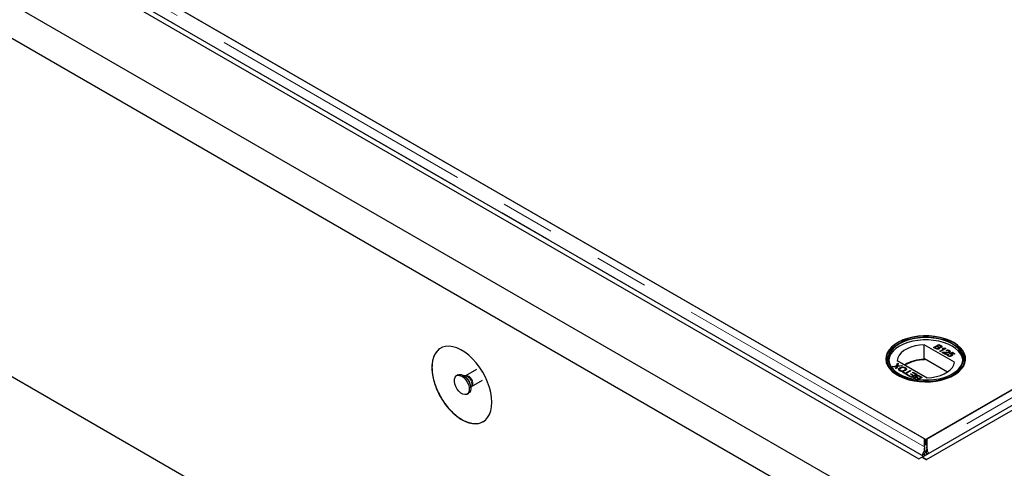
# Model space of a CAD drawing. Units: millimetres. Extents: x 697 to 6139, y 404 to 6246.
# Drawn here: x 4023 to 4486, y 4324 to 4536 of the extents above; entities that cross this region are included whole.
import ezdxf

# ---------------------------------------------------------------- set-up
doc = ezdxf.new("R2010")
doc.units = ezdxf.units.MM
doc.header["$LTSCALE"] = 20
doc.linetypes.add('PHANTOM', pattern=[12.7, 6.35, -1.27, 1.27, -1.27, 1.27, -1.27])

msp = doc.modelspace()

# ---------------------------------------------------------------- linework, layer by layer
at = {"color": 7, "linetype": 'Continuous', "lineweight": 25}
for p, q in [((3588.48, 4791.55), (4449.74, 4294.35)), ((3650, 4790.86), (4448.32, 4330)), ((4447.65, 4329.57), (5248.81, 4792.07)), ((4449.77, 4328.35), (5250.93, 4790.84)), ((3647.88, 4789.64), (4446.2, 4328.77)), ((5232.2, 4789.74), (4449.89, 4338.12)), ((4449.74, 4278.02), (3574.34, 4783.38)), ((4449.38, 4337.83), (5197.36, 4769.63)), ((3574.34, 4624.15), (4449.74, 4118.8)), ((4448.87, 4338.12), (4063.25, 4560.74)), ((4098.1, 4540.62), (4449.38, 4337.83)), ((4436.3, 4383.47), (4436.09, 4383.35)), ((4462.86, 4374.26), (4448.63, 4382.47)), ((4448.63, 4375.53), (4448.63, 4382.47)), ((4452.99, 4381.21), (4455.53, 4382.67)), ((4453.06, 4381.17), (4455.53, 4382.59)), ((4455.6, 4382.3), (4454.81, 4381.85)), ((4455.53, 4382.67), (4456.48, 4382.12)), ((4455.53, 4382.59), (4455.53, 4382.67)), ((4455.53, 4382.59), (4456.48, 4382.04)), ((4456.08, 4382.02), (4455.6, 4382.3)), ((4462.67, 4383.35), (4462.47, 4383.47)), ((4453.94, 4380.66), (4452.99, 4381.21)), ((4454.52, 4381.68), (4453.64, 4381.17)), ((4453.64, 4381.17), (4454.24, 4380.82)), ((4453.64, 4381.09), (4453.64, 4381.17)), ((4453.64, 4381.09), (4454.24, 4380.74)), ((4454.47, 4380.62), (4454.47, 4380.7)), ((4455.08, 4381.35), (4454.52, 4381.68)), ((4454.81, 4381.85), (4455.34, 4381.54)), ((4454.81, 4381.76), (4454.81, 4381.85)), ((4454.81, 4381.76), (4455.34, 4381.46)), ((4455.25, 4380.66), (4455.25, 4380.75)), ((4455.45, 4380.9), (4455.45, 4381)), ((4455.67, 4381.3), (4455.67, 4381.38)), ((4455.74, 4381.08), (4455.74, 4381.16)), ((4456.02, 4379.46), (4458, 4380.6)), ((4456.35, 4379.27), (4456.02, 4379.46)), ((4456.09, 4379.42), (4458, 4380.52)), ((4456.27, 4381.37), (4456.27, 4381.45)), ((4458.89, 4380.74), (4456.35, 4379.27)), ((4456.46, 4381.59), (4456.46, 4381.69)), ((4457.04, 4380.72), (4457.34, 4380.9)), ((4458.76, 4377.88), (4457.1, 4378.84)), ((4457.15, 4380.7), (4457.34, 4380.81)), ((4457.34, 4380.81), (4457.34, 4380.9)), ((4457.36, 4378.86), (4457.36, 4378.95)), ((4457.84, 4378.78), (4459.08, 4378.06)), ((4457.84, 4378.7), (4457.84, 4378.78)), ((4457.84, 4378.7), (4459.01, 4378.02)), ((4458, 4380.52), (4458, 4380.6)), ((4458.67, 4378.94), (4458.67, 4379.03)), ((4458.68, 4380.86), (4458.89, 4380.74)), ((4458.68, 4380.78), (4458.68, 4380.86)), ((4458.68, 4380.78), (4458.82, 4380.7)), ((4459.08, 4378.06), (4458.76, 4377.88)), ((4459.25, 4379.66), (4458.95, 4379.87)), ((4459.8, 4378.06), (4460.16, 4377.89)), ((4459.8, 4377.98), (4459.8, 4378.06)), ((4459.8, 4377.98), (4460.16, 4377.81)), ((4459.97, 4377.62), (4459.97, 4377.52)), ((4460.24, 4379.06), (4460.24, 4379.14)), ((4460.36, 4378.35), (4461.92, 4378.95)), ((4460.65, 4378.14), (4460.36, 4378.35)), ((4460.4, 4379.28), (4460.4, 4379.38)), ((4460.43, 4378.29), (4461.92, 4378.87)), ((4460.49, 4379.73), (4460.49, 4379.81)), ((4461.86, 4378.61), (4461.07, 4378.3)), ((4461.07, 4378.22), (4461.07, 4378.3)), ((4461.55, 4377.65), (4461.55, 4377.75)), ((4461.7, 4378.06), (4461.7, 4378.14)), ((4462.8, 4378.06), (4461.86, 4378.61)), ((4461.92, 4378.95), (4463.13, 4378.25)), ((4461.92, 4378.87), (4461.92, 4378.95)), ((4461.92, 4378.87), (4463.06, 4378.21)), ((4463.13, 4378.25), (4462.8, 4378.06)), ((4435.6, 4372.5), (4436.03, 4373.83)), ((4435.6, 4372.42), (4436.03, 4373.75)), ((4435.9, 4375.13), (4450.13, 4366.91)), ((4436.03, 4373.83), (4436.46, 4373.58)), ((4436.03, 4373.75), (4436.03, 4373.83)), ((4436.03, 4373.75), (4436.44, 4373.51)), ((4436.46, 4373.58), (4436.18, 4372.7)), ((4448.87, 4375.39), (4448.63, 4375.53)), ((4448.87, 4375.8), (4448.87, 4375.39)), ((4459.61, 4369.6), (4448.87, 4375.8)), ((4460.17, 4377.28), (4460.17, 4377.36)), ((4461.27, 4377.33), (4461.27, 4377.41)), ((4229.1, 4368.27), (4228.39, 4367.87)), ((4237.8, 4370.88), (4232.62, 4367.89)), ((4433.61, 4372.29), (4435.6, 4372.5)), ((4434.05, 4372.03), (4433.61, 4372.29)), ((4433.73, 4372.22), (4435.6, 4372.42)), ((4435.14, 4372.15), (4434.05, 4372.03)), ((4435.24, 4371.35), (4435.44, 4371.98)), ((4435.67, 4371.1), (4435.24, 4371.35)), ((4435.26, 4371.34), (4435.44, 4371.9)), ((4435.55, 4372.11), (4435.55, 4372.19)), ((4435.6, 4372.42), (4435.6, 4372.5)), ((4436.03, 4372.25), (4435.67, 4371.1)), ((4438.34, 4372.49), (4436.03, 4372.25)), ((4436.13, 4372.48), (4436.13, 4372.56)), ((4436.43, 4372.59), (4437.9, 4372.75)), ((4436.43, 4372.51), (4437.9, 4372.66)), ((4437.25, 4371.58), (4437.25, 4371.66)), ((4437.44, 4370.3), (4437.44, 4370.38)), ((4437.9, 4372.75), (4438.34, 4372.49)), ((4437.9, 4372.66), (4437.9, 4372.75)), ((4437.9, 4372.66), (4438.22, 4372.48)), ((4438.62, 4369.4), (4438.91, 4369.57)), ((4440.6, 4368.25), (4438.62, 4369.4)), ((4438.69, 4369.36), (4438.91, 4369.49)), ((4438.91, 4369.57), (4439.72, 4369.1)), ((4438.91, 4369.49), (4438.91, 4369.57)), ((4438.91, 4369.49), (4439.72, 4369.02)), ((4439.34, 4370.41), (4439.34, 4370.49)), ((4439.72, 4369.1), (4441.97, 4370.4)), ((4439.72, 4369.02), (4441.97, 4370.31)), ((4439.72, 4369.02), (4439.72, 4369.1)), ((4439.76, 4371.63), (4439.76, 4371.71)), ((4439.76, 4371.63), (4440.17, 4371.26)), ((4442.33, 4370.19), (4440.08, 4368.89)), ((4440.08, 4368.89), (4440.9, 4368.42)), ((4440.08, 4368.81), (4440.08, 4368.89)), ((4440.08, 4368.81), (4440.83, 4368.38)), ((4440.9, 4368.42), (4440.6, 4368.25)), ((4440.96, 4368.04), (4441.26, 4368.21)), ((4441.26, 4368.21), (4442.69, 4367.39)), ((4441.26, 4368.13), (4441.26, 4368.21)), ((4441.97, 4370.4), (4442.33, 4370.19)), ((4441.97, 4370.31), (4441.97, 4370.4)), ((4441.97, 4370.31), (4442.26, 4370.15)), ((4442.14, 4368.61), (4442.43, 4368.78)), ((4443.47, 4367.84), (4442.14, 4368.61)), ((4442.21, 4368.57), (4442.43, 4368.7)), ((4442.43, 4368.78), (4443.77, 4368.01)), ((4442.43, 4368.7), (4442.43, 4368.78)), ((4442.43, 4368.7), (4443.77, 4367.92)), ((4445.3, 4368.48), (4442.76, 4367.01)), ((4443.15, 4369.38), (4443.44, 4369.55)), ((4444.65, 4368.51), (4443.15, 4369.38)), ((4443.22, 4369.34), (4443.44, 4369.47)), ((4443.44, 4369.55), (4445.3, 4368.48)), ((4443.44, 4369.47), (4443.44, 4369.55)), ((4443.44, 4369.47), (4445.23, 4368.44)), ((4443.77, 4368.01), (4444.65, 4368.51)), ((4443.77, 4367.92), (4444.65, 4368.43)), ((4444.65, 4368.43), (4444.65, 4368.51)), ((4232.54, 4367.85), (4231.78, 4367.92)), ((4232.62, 4367.89), (4232.52, 4367.85)), ((4235.52, 4362.86), (4240.67, 4365.83)), ((4442.76, 4367.01), (4440.96, 4368.04)), ((4441.03, 4368), (4441.26, 4368.13)), ((4441.26, 4368.13), (4442.69, 4367.3)), ((4442.69, 4367.39), (4443.47, 4367.84)), ((4442.69, 4367.3), (4443.47, 4367.76)), ((4442.69, 4367.3), (4442.69, 4367.39)), ((4443.47, 4367.76), (4443.47, 4367.84)), ((4443.77, 4367.92), (4443.77, 4368.01)), ((4443.97, 4366.99), (4443.97, 4367.07)), ((4444.27, 4366.13), (4444.15, 4366.2)), ((4444.18, 4366.66), (4444.18, 4366.56)), ((4444.55, 4366.31), (4445.04, 4366.03)), ((4444.55, 4366.23), (4444.89, 4366.03)), ((4444.9, 4367.08), (4444.9, 4367.17)), ((4445.03, 4367.71), (4445.03, 4367.79)), ((4445.04, 4366.03), (4445.82, 4366.48)), ((4445.04, 4366.01), (4445.04, 4366.03)), ((4445.12, 4366), (4445.82, 4366.4)), ((4445.19, 4367.35), (4445.19, 4367.25)), ((4445.82, 4366.48), (4445.3, 4366.78)), ((4445.55, 4366.97), (4446.11, 4366.65)), ((4445.55, 4366.89), (4446.11, 4366.57)), ((4447.65, 4367.12), (4445.59, 4365.94)), ((4445.82, 4366.4), (4445.82, 4366.48)), ((4446.11, 4366.65), (4446.99, 4367.16)), ((4446.11, 4366.57), (4446.99, 4367.08)), ((4446.11, 4366.57), (4446.11, 4366.65)), ((4446.99, 4367.16), (4446.39, 4367.51)), ((4446.69, 4367.67), (4447.65, 4367.12)), ((4446.69, 4367.59), (4447.57, 4367.08)), ((4446.99, 4367.08), (4446.99, 4367.16)), ((4233.39, 4359.2), (4234.1, 4359.61)), ((4235.13, 4362.11), (4235.45, 4362.81)), ((4448.87, 4334.37), (4448.87, 4338.12)), ((4449.38, 4335.38), (4449.38, 4337.83)), ((4449.89, 4338.12), (4449.89, 4334.37)), ((4448.86, 4331.3), (4447.86, 4330.32)), ((4448.6, 4332.33), (4449.39, 4331.97)), ((4448.86, 4331.3), (4448.86, 4330.27)), ((4448.87, 4335.67), (4449.38, 4335.38)), ((4448.87, 4334.37), (4448.87, 4333.76)), ((4449.1, 4332.61), (4449.39, 4331.97)), ((4449.38, 4335.38), (4449.89, 4335.67)), ((4449.38, 4331.97), (4449.66, 4332.61)), ((4450.17, 4332.33), (4449.38, 4331.97)), ((4449.89, 4333.76), (4449.89, 4334.37)), ((4449.9, 4331.3), (4450.18, 4331.03)), ((4449.9, 4330.87), (4449.9, 4331.3)), ((4446.2, 4328.77), (4448.32, 4330)), ((4446.2, 4328.77), (4446.2, 4328.64)), ((4447.61, 4329.45), (4449.74, 4328.23)), ((4449.77, 4328.35), (4447.65, 4329.57)), ((4447.65, 4329.57), (4447.65, 4329.43)), ((4447.86, 4330.32), (4447.86, 4330.27)), ((4448.32, 4330), (4448.32, 4329.96)), ((4449.74, 4328.23), (4449.75, 4328.23)), ((4449.77, 4328.35), (4449.77, 4328.21))]:
    msp.add_line(p, q, dxfattribs=at)
at = {"color": 8, "linetype": 'PHANTOM', "lineweight": 18}
for p, q in [((5238.7, 4789.74), (4449.89, 4334.37)), ((4448.87, 4334.37), (4056.75, 4560.74)), ((4447.86, 4330.32), (4054.42, 4557.45)), ((4456.48, 4382.04), (4456.48, 4382.12)), ((4454.24, 4380.74), (4454.24, 4380.82)), ((4455.34, 4381.46), (4455.34, 4381.54)), ((4435.44, 4371.9), (4435.44, 4371.98)), ((4436.43, 4372.51), (4436.43, 4372.59)), ((4444.55, 4366.23), (4444.55, 4366.31)), ((4445.55, 4366.89), (4445.55, 4366.97)), ((4446.69, 4367.59), (4446.69, 4367.67))]:
    msp.add_line(p, q, dxfattribs=at)
at = {"color": 7, "linetype": 'Continuous', "lineweight": 25, "flags": 128}
for points in [[(4462.67, 4383.5), (4460.69, 4384.5), (4458.49, 4385.32), (4456.12, 4385.96), (4453.61, 4386.4), (4451.02, 4386.64), (4448.4, 4386.67), (4445.8, 4386.48), (4443.27, 4386.09), (4440.85, 4385.5), (4438.61, 4384.72), (4436.57, 4383.77), (4434.78, 4382.66), (4433.28, 4381.42), (4432.09, 4380.07), (4431.23, 4378.64), (4430.73, 4377.16), (4430.6, 4375.65), (4430.82, 4374.14), (4431.41, 4372.66), (4432.35, 4371.25), (4433.62, 4369.93), (4435.2, 4368.72), (4437.06, 4367.65), (4439.15, 4366.74), (4441.44, 4366), (4443.89, 4365.46), (4446.44, 4365.12), (4449.05, 4364.99), (4451.67, 4365.07), (4454.24, 4365.36), (4456.72, 4365.85), (4459.06, 4366.54), (4461.21, 4367.41), (4463.12, 4368.44), (4464.77, 4369.61), (4466.12, 4370.91), (4467.15, 4372.3), (4467.83, 4373.77), (4468.14, 4375.27), (4468.1, 4376.78), (4467.69, 4378.27), (4466.92, 4379.72), (4465.81, 4381.09), (4464.39, 4382.36), (4462.67, 4383.5)], [(4462.46, 4368.36), (4464.16, 4369.49), (4465.56, 4370.74), (4466.65, 4372.09), (4467.41, 4373.51), (4467.81, 4374.99), (4467.86, 4376.48), (4467.54, 4377.95), (4466.87, 4379.39), (4465.87, 4380.77), (4464.54, 4382.04), (4462.91, 4383.2), (4461.02, 4384.22), (4458.91, 4385.07), (4456.61, 4385.75), (4454.17, 4386.23), (4451.64, 4386.52), (4449.06, 4386.59), (4446.49, 4386.46), (4443.97, 4386.13), (4441.56, 4385.6), (4439.31, 4384.87), (4437.25, 4383.98), (4435.42, 4382.92), (4433.87, 4381.73), (4432.62, 4380.43), (4431.69, 4379.04), (4431.11, 4377.59), (4430.88, 4376.1), (4431.02, 4374.62), (4431.51, 4373.15), (4432.35, 4371.74), (4433.52, 4370.42), (4435, 4369.2), (4436.77, 4368.11), (4438.77, 4367.17), (4440.98, 4366.4), (4443.36, 4365.82), (4445.85, 4365.43), (4448.41, 4365.25), (4450.99, 4365.28), (4453.54, 4365.51), (4456.01, 4365.95), (4458.35, 4366.58), (4460.52, 4367.39), (4462.46, 4368.36)], [(4461.9, 4368.69), (4459.99, 4367.74), (4457.86, 4366.95), (4455.57, 4366.34), (4453.14, 4365.93), (4450.64, 4365.72), (4448.12, 4365.72), (4445.62, 4365.93), (4443.2, 4366.34), (4440.9, 4366.95), (4438.77, 4367.74), (4436.87, 4368.69), (4435.21, 4369.79), (4433.85, 4371.02), (4432.8, 4372.35), (4432.09, 4373.74), (4431.73, 4375.19), (4431.73, 4376.65), (4432.09, 4378.09), (4432.8, 4379.49), (4433.85, 4380.81), (4435.21, 4382.04), (4436.87, 4383.14), (4438.77, 4384.1), (4440.9, 4384.88), (4443.2, 4385.49), (4445.62, 4385.9), (4448.12, 4386.11), (4450.64, 4386.11), (4453.14, 4385.9), (4455.57, 4385.49), (4457.86, 4384.88), (4459.99, 4384.1), (4461.9, 4383.14), (4463.55, 4382.04), (4464.92, 4380.81), (4465.97, 4379.49), (4466.68, 4378.09), (4467.04, 4376.65), (4467.04, 4375.19), (4466.68, 4373.74), (4465.97, 4372.35), (4464.92, 4371.02), (4463.55, 4369.79), (4461.9, 4368.69)], [(4466.86, 4375.22), (4466.84, 4375.41), (4466.48, 4376.84), (4465.78, 4378.22), (4464.74, 4379.53), (4463.39, 4380.75), (4461.76, 4381.84), (4459.87, 4382.78), (4457.77, 4383.56), (4455.5, 4384.16), (4453.1, 4384.56), (4450.63, 4384.77), (4448.13, 4384.77), (4445.66, 4384.56), (4443.27, 4384.16), (4441, 4383.56), (4438.89, 4382.78), (4437.01, 4381.84), (4435.37, 4380.75), (4434.02, 4379.53), (4432.99, 4378.22), (4432.28, 4376.84), (4431.93, 4375.41), (4431.91, 4375.22)], [(4461.76, 4368.61), (4463.39, 4369.7), (4464.74, 4370.91), (4465.78, 4372.22), (4466.48, 4373.61), (4466.84, 4375.03), (4466.84, 4376.47), (4466.48, 4377.9), (4465.78, 4379.28), (4464.74, 4380.59), (4463.39, 4381.81), (4461.76, 4382.9), (4459.87, 4383.84), (4457.77, 4384.62), (4455.5, 4385.22), (4453.1, 4385.62), (4450.63, 4385.83), (4448.13, 4385.83), (4445.66, 4385.62), (4443.27, 4385.22), (4441, 4384.62), (4438.89, 4383.84), (4437.01, 4382.9), (4435.37, 4381.81), (4434.02, 4380.59), (4432.99, 4379.28), (4432.28, 4377.9), (4431.93, 4376.47), (4431.93, 4375.03), (4432.28, 4373.61), (4432.99, 4372.22), (4434.02, 4370.91), (4435.37, 4369.7), (4437.01, 4368.61)], [(4448.63, 4382.47), (4446.46, 4382.3), (4444.37, 4381.93), (4442.42, 4381.37), (4440.64, 4380.63), (4439.09, 4379.74), (4437.82, 4378.71), (4436.85, 4377.58), (4436.2, 4376.38), (4435.9, 4375.13)], [(4245.03, 4355.37), (4244.91, 4357.62), (4244.53, 4359.98), (4243.91, 4362.39), (4243.06, 4364.83), (4241.99, 4367.25), (4240.72, 4369.6), (4239.28, 4371.84), (4237.69, 4373.93), (4235.97, 4375.84), (4234.17, 4377.53), (4232.31, 4378.97), (4230.42, 4380.13), (4228.54, 4381), (4226.7, 4381.55), (4224.94, 4381.79), (4223.28, 4381.69), (4221.76, 4381.28), (4220.4, 4380.54), (4219.23, 4379.51), (4218.27, 4378.19), (4217.53, 4376.6), (4217.03, 4374.79), (4216.78, 4372.77), (4216.78, 4370.59), (4217.03, 4368.28), (4217.53, 4365.89), (4218.27, 4363.46), (4219.23, 4361.02), (4220.4, 4358.64), (4221.76, 4356.34), (4223.28, 4354.16), (4224.94, 4352.16), (4226.7, 4350.36), (4228.54, 4348.79), (4230.42, 4347.49), (4232.31, 4346.47), (4234.17, 4345.76), (4235.97, 4345.36), (4237.69, 4345.29), (4239.28, 4345.54), (4240.72, 4346.12), (4241.99, 4347.01), (4243.06, 4348.19), (4243.91, 4349.64), (4244.53, 4351.35), (4244.91, 4353.27), (4245.03, 4355.37)], [(4450.13, 4366.91), (4452.3, 4367.08), (4454.39, 4367.45), (4456.35, 4368.02), (4458.12, 4368.75), (4459.67, 4369.65), (4460.95, 4370.67), (4461.92, 4371.8), (4462.56, 4373.01), (4462.86, 4374.26)], [(4229.1, 4368.27), (4229.71, 4368.48), (4230.58, 4368.44), (4231.53, 4368.06), (4232.49, 4367.38), (4233.38, 4366.44), (4234.14, 4365.32), (4234.71, 4364.09), (4235.04, 4362.86), (4235.13, 4361.7), (4234.95, 4360.71), (4234.52, 4359.96), (4234.1, 4359.61)], [(4229.54, 4360.54), (4228.71, 4361.58), (4228.04, 4362.77), (4227.58, 4364.01), (4227.37, 4365.22), (4227.42, 4366.3), (4227.72, 4367.18), (4228.26, 4367.78), (4229, 4368.08), (4229.87, 4368.03), (4230.83, 4367.65), (4231.78, 4366.97), (4232.67, 4366.03), (4233.43, 4364.91), (4234, 4363.68), (4234.34, 4362.45), (4234.42, 4361.29), (4234.24, 4360.3), (4233.81, 4359.55), (4233.17, 4359.1), (4232.36, 4358.97), (4231.43, 4359.19), (4230.47, 4359.72), (4229.54, 4360.54)]]:
    msp.add_lwpolyline(points, dxfattribs=at)
at = {"color": 8, "linetype": 'PHANTOM', "lineweight": 18, "flags": 128}
msp.add_lwpolyline([(4232.63, 4367.89), (4232.82, 4367.97), (4233.45, 4367.99), (4234.16, 4367.69), (4234.85, 4367.11), (4235.46, 4366.32), (4235.89, 4365.42), (4236.11, 4364.51), (4236.08, 4363.7), (4235.8, 4363.1), (4235.51, 4362.85)], dxfattribs=at)
at = {"color": 7, "linetype": 'Continuous', "lineweight": 25}
for centre, radius, start, end in [((4448.73, 4357.06), 18.47, 90.3132, 120.0208), ((4448.86, 4356.87), 18.53, 89.9712, 119.7509)]:
    msp.add_arc(centre, radius, start, end, dxfattribs=at)
at = {"color": 8, "linetype": 'PHANTOM', "lineweight": 18}
for centre, radius, start, end in [((4229.04, 4362.47), 6.04, 1.7909, 58.2037), ((4232.14, 4365.16), 2.71, 38.891, 81.5141), ((4231.5, 4363.85), 4.09, 345.2676, 47.598)]:
    msp.add_arc(centre, radius, start, end, dxfattribs=at)
at = {"color": 7, "linetype": 'Continuous', "lineweight": 25}
for points, knots in [([(4456.48, 4382.12), (4456.59, 4382.06), (4456.81, 4381.92), (4456.96, 4381.67), (4456.89, 4381.43), (4456.74, 4381.32), (4456.66, 4381.26)], [0, 0, 0, 0, 0.281148, 0.55999, 0.780101, 1, 1, 1, 1]), ([(4220.99, 4380.84), (4220.63, 4380.64), (4219.69, 4380.1), (4218.54, 4378.7), (4217.56, 4376.75), (4216.94, 4374.44), (4216.86, 4372.63), (4216.82, 4371.74)], [0, 0, 0, 0, 0.138513, 0.356329, 0.568006, 0.785821, 1, 1, 1, 1]), ([(4455.61, 4380.54), (4455.52, 4380.49), (4455.33, 4380.4), (4454.98, 4380.34), (4454.45, 4380.38), (4454.15, 4380.54), (4453.94, 4380.66)], [0, 0, 0, 0, 0.1870965, 0.3742649, 0.5607972, 1, 1, 1, 1]), ([(4454.24, 4380.82), (4454.28, 4380.8), (4454.36, 4380.76), (4454.44, 4380.72), (4454.47, 4380.7)], [0, 0, 0, 0, 0.560136, 1, 1, 1, 1]), ([(4454.24, 4380.74), (4454.28, 4380.72), (4454.36, 4380.67), (4454.44, 4380.64), (4454.47, 4380.62)], [0, 0, 0, 0, 0.560136, 1, 1, 1, 1]), ([(4454.47, 4380.7), (4454.54, 4380.68), (4454.68, 4380.63), (4454.91, 4380.63), (4455.11, 4380.67), (4455.21, 4380.72), (4455.25, 4380.75)], [0, 0, 0, 0, 0.280278, 0.558984, 0.7794, 1, 1, 1, 1]), ([(4454.47, 4380.62), (4454.54, 4380.6), (4454.68, 4380.55), (4454.91, 4380.55), (4455.11, 4380.59), (4455.21, 4380.64), (4455.25, 4380.66)], [0, 0, 0, 0, 0.280278, 0.558984, 0.7794, 1, 1, 1, 1]), ([(4455.25, 4380.75), (4455.32, 4380.79), (4455.42, 4380.86), (4455.45, 4380.98), (4455.42, 4381.16), (4455.23, 4381.27), (4455.08, 4381.35)], [0, 0, 0, 0, 0.2498143, 0.3755386, 0.501173, 1, 1, 1, 1]), ([(4455.25, 4380.66), (4455.32, 4380.71), (4455.41, 4380.78), (4455.45, 4380.87), (4455.45, 4380.91), (4455.44, 4380.91)], [0, 0, 0, 0, 0.6372093, 0.9578984, 1, 1, 1, 1]), ([(4455.34, 4381.54), (4455.4, 4381.51), (4455.5, 4381.45), (4455.62, 4381.4), (4455.67, 4381.38)], [0, 0, 0, 0, 0.560393, 1, 1, 1, 1]), ([(4455.34, 4381.46), (4455.4, 4381.43), (4455.5, 4381.37), (4455.62, 4381.32), (4455.67, 4381.3)], [0, 0, 0, 0, 0.560393, 1, 1, 1, 1]), ([(4455.74, 4381.16), (4455.78, 4381.11), (4455.88, 4380.99), (4455.88, 4380.81), (4455.78, 4380.65), (4455.66, 4380.57), (4455.61, 4380.54)], [0, 0, 0, 0, 0.2802, 0.559643, 0.779721, 1, 1, 1, 1]), ([(4455.67, 4381.38), (4455.73, 4381.37), (4455.84, 4381.34), (4456.07, 4381.35), (4456.2, 4381.41), (4456.27, 4381.45)], [0, 0, 0, 0, 0.280887, 0.561085, 1, 1, 1, 1]), ([(4455.67, 4381.3), (4455.73, 4381.29), (4455.84, 4381.26), (4456.07, 4381.27), (4456.2, 4381.33), (4456.27, 4381.37)], [0, 0, 0, 0, 0.280887, 0.561085, 1, 1, 1, 1]), ([(4456.66, 4381.26), (4456.59, 4381.23), (4456.45, 4381.16), (4456.11, 4381.11), (4455.88, 4381.14), (4455.74, 4381.16)], [0, 0, 0, 0, 0.280344, 0.560845, 1, 1, 1, 1]), ([(4455.74, 4381.08), (4455.79, 4381.02), (4455.87, 4380.93), (4455.86, 4380.84), (4455.85, 4380.8)], [0, 0, 0, 0, 0.654866, 1, 1, 1, 1]), ([(4456.27, 4381.45), (4456.34, 4381.49), (4456.43, 4381.56), (4456.47, 4381.67), (4456.42, 4381.84), (4456.23, 4381.94), (4456.08, 4382.02)], [0, 0, 0, 0, 0.249556, 0.375051, 0.500263, 1, 1, 1, 1]), ([(4456.27, 4381.37), (4456.33, 4381.41), (4456.42, 4381.48), (4456.47, 4381.56), (4456.46, 4381.59), (4456.46, 4381.6)], [0, 0, 0, 0, 0.644061, 0.967942, 1, 1, 1, 1]), ([(4456.48, 4382.04), (4456.59, 4381.98), (4456.8, 4381.84), (4456.96, 4381.62), (4456.91, 4381.49), (4456.89, 4381.45)], [0, 0, 0, 0, 0.412318, 0.821255, 1, 1, 1, 1]), ([(4458, 4380.6), (4457.82, 4380.61), (4457.49, 4380.63), (4457.18, 4380.69), (4457.04, 4380.72)], [0, 0, 0, 0, 0.559705, 1, 1, 1, 1]), ([(4457.1, 4378.84), (4457.14, 4378.86), (4457.22, 4378.9), (4457.31, 4378.93), (4457.36, 4378.95)], [0, 0, 0, 0, 0.559966, 1, 1, 1, 1]), ([(4457.17, 4378.79), (4457.19, 4378.8), (4457.25, 4378.83), (4457.31, 4378.85), (4457.36, 4378.86)], [0, 0, 0, 0, 0.36336, 1, 1, 1, 1]), ([(4457.34, 4380.9), (4457.59, 4380.86), (4458.03, 4380.79), (4458.48, 4380.84), (4458.68, 4380.86)], [0, 0, 0, 0, 0.560432, 1, 1, 1, 1]), ([(4457.34, 4380.81), (4457.59, 4380.77), (4458.03, 4380.7), (4458.48, 4380.75), (4458.68, 4380.78)], [0, 0, 0, 0, 0.560432, 1, 1, 1, 1]), ([(4457.36, 4378.95), (4457.6, 4378.99), (4458.02, 4379.07), (4458.47, 4379.04), (4458.67, 4379.03)], [0, 0, 0, 0, 0.558368, 1, 1, 1, 1]), ([(4457.36, 4378.86), (4457.6, 4378.91), (4458.02, 4378.99), (4458.47, 4378.96), (4458.67, 4378.94)], [0, 0, 0, 0, 0.558368, 1, 1, 1, 1]), ([(4458.82, 4378.76), (4458.71, 4378.77), (4458.52, 4378.78), (4458.27, 4378.79), (4458.05, 4378.8), (4457.91, 4378.79), (4457.84, 4378.78)], [0, 0, 0, 0, 0.340043, 0.560064, 0.780067, 1, 1, 1, 1]), ([(4458.67, 4379.03), (4458.97, 4379.01), (4459.39, 4378.99), (4459.94, 4379.02), (4460.14, 4379.1), (4460.24, 4379.14)], [0, 0, 0, 0, 0.561302, 0.781371, 1, 1, 1, 1]), ([(4458.67, 4378.94), (4458.97, 4378.93), (4459.39, 4378.91), (4459.94, 4378.94), (4460.14, 4379.02), (4460.24, 4379.06)], [0, 0, 0, 0, 0.561302, 0.781371, 1, 1, 1, 1]), ([(4460.57, 4378.96), (4460.43, 4378.9), (4460.15, 4378.78), (4459.52, 4378.73), (4459.09, 4378.75), (4458.82, 4378.76)], [0, 0, 0, 0, 0.278756, 0.558831, 1, 1, 1, 1]), ([(4458.95, 4379.87), (4459.09, 4379.92), (4459.35, 4380.03), (4459.82, 4380.05), (4460.2, 4379.96), (4460.39, 4379.86), (4460.49, 4379.81)], [0, 0, 0, 0, 0.280256, 0.558866, 0.779117, 1, 1, 1, 1]), ([(4458.95, 4379.79), (4459.09, 4379.84), (4459.35, 4379.95), (4459.82, 4379.97), (4460.2, 4379.88), (4460.39, 4379.78), (4460.49, 4379.73)], [0, 0, 0, 0, 0.280256, 0.558866, 0.779117, 1, 1, 1, 1]), ([(4460.19, 4379.65), (4460.11, 4379.69), (4459.96, 4379.76), (4459.68, 4379.79), (4459.42, 4379.75), (4459.31, 4379.69), (4459.25, 4379.66)], [0, 0, 0, 0, 0.280431, 0.55946, 0.779357, 1, 1, 1, 1]), ([(4459.87, 4377.19), (4459.77, 4377.26), (4459.57, 4377.4), (4459.49, 4377.66), (4459.58, 4377.89), (4459.73, 4378.01), (4459.8, 4378.06)], [0, 0, 0, 0, 0.2800499, 0.5592639, 0.7794207, 1, 1, 1, 1]), ([(4459.56, 4377.47), (4459.55, 4377.51), (4459.5, 4377.62), (4459.59, 4377.81), (4459.73, 4377.92), (4459.8, 4377.98)], [0, 0, 0, 0, 0.238047, 0.6186583, 1, 1, 1, 1]), ([(4460.16, 4377.89), (4460.11, 4377.85), (4460, 4377.76), (4459.95, 4377.6), (4460.02, 4377.46), (4460.12, 4377.39), (4460.17, 4377.36)], [0, 0, 0, 0, 0.280714, 0.559926, 0.779622, 1, 1, 1, 1]), ([(4459.98, 4377.53), (4459.98, 4377.52), (4459.96, 4377.47), (4460.03, 4377.38), (4460.12, 4377.31), (4460.17, 4377.28)], [0, 0, 0, 0, 0.073554, 0.536059, 1, 1, 1, 1]), ([(4460.24, 4379.14), (4460.29, 4379.19), (4460.41, 4379.27), (4460.41, 4379.43), (4460.33, 4379.56), (4460.23, 4379.62), (4460.19, 4379.65)], [0, 0, 0, 0, 0.279069, 0.55859, 0.779053, 1, 1, 1, 1]), ([(4460.24, 4379.06), (4460.3, 4379.1), (4460.39, 4379.17), (4460.39, 4379.26), (4460.39, 4379.29)], [0, 0, 0, 0, 0.624003, 1, 1, 1, 1]), ([(4460.49, 4379.81), (4460.59, 4379.75), (4460.8, 4379.61), (4460.88, 4379.35), (4460.8, 4379.12), (4460.65, 4379.01), (4460.57, 4378.96)], [0, 0, 0, 0, 0.280492, 0.559664, 0.779767, 1, 1, 1, 1]), ([(4460.49, 4379.73), (4460.6, 4379.66), (4460.77, 4379.56), (4460.8, 4379.42), (4460.81, 4379.37)], [0, 0, 0, 0, 0.6437426, 1, 1, 1, 1]), ([(4461.31, 4378.02), (4461.26, 4378.05), (4461.16, 4378.1), (4460.93, 4378.15), (4460.76, 4378.15), (4460.65, 4378.14)], [0, 0, 0, 0, 0.28088, 0.56114, 1, 1, 1, 1]), ([(4461.07, 4378.3), (4461.2, 4378.29), (4461.43, 4378.26), (4461.62, 4378.18), (4461.7, 4378.14)], [0, 0, 0, 0, 0.559939, 1, 1, 1, 1]), ([(4461.07, 4378.22), (4461.2, 4378.21), (4461.43, 4378.18), (4461.62, 4378.09), (4461.7, 4378.06)], [0, 0, 0, 0, 0.559939, 1, 1, 1, 1]), ([(4461.27, 4377.41), (4461.35, 4377.46), (4461.5, 4377.56), (4461.58, 4377.74), (4461.49, 4377.9), (4461.37, 4377.98), (4461.31, 4378.02)], [0, 0, 0, 0, 0.280653, 0.559595, 0.77929, 1, 1, 1, 1]), ([(4461.27, 4377.33), (4461.35, 4377.38), (4461.5, 4377.47), (4461.53, 4377.6), (4461.54, 4377.66)], [0, 0, 0, 0, 0.521874, 1, 1, 1, 1]), ([(4461.7, 4378.14), (4461.8, 4378.06), (4462, 4377.91), (4462.01, 4377.63), (4461.87, 4377.4), (4461.7, 4377.29), (4461.62, 4377.23)], [0, 0, 0, 0, 0.279174, 0.558743, 0.779157, 1, 1, 1, 1]), ([(4461.7, 4378.06), (4461.81, 4377.98), (4461.96, 4377.89), (4461.96, 4377.76), (4461.96, 4377.74)], [0, 0, 0, 0, 0.783586, 1, 1, 1, 1]), ([(4460.83, 4377), (4460.63, 4377), (4460.27, 4377), (4459.99, 4377.13), (4459.87, 4377.19)], [0, 0, 0, 0, 0.558446, 1, 1, 1, 1]), ([(4460.17, 4377.36), (4460.26, 4377.32), (4460.45, 4377.23), (4460.79, 4377.23), (4461.07, 4377.3), (4461.2, 4377.37), (4461.27, 4377.41)], [0, 0, 0, 0, 0.279515, 0.558288, 0.778902, 1, 1, 1, 1]), ([(4460.17, 4377.28), (4460.26, 4377.24), (4460.45, 4377.15), (4460.79, 4377.15), (4461.07, 4377.22), (4461.2, 4377.29), (4461.27, 4377.33)], [0, 0, 0, 0, 0.279515, 0.558288, 0.778902, 1, 1, 1, 1]), ([(4461.62, 4377.23), (4461.49, 4377.17), (4461.26, 4377.05), (4460.96, 4377.02), (4460.83, 4377)], [0, 0, 0, 0, 0.559726, 1, 1, 1, 1]), ([(4216.82, 4371.74), (4216.87, 4370.7), (4216.96, 4368.58), (4217.71, 4365.27), (4218.83, 4362.04), (4220.24, 4359), (4221.96, 4356.07), (4223.92, 4353.38), (4226.11, 4350.95), (4228.41, 4348.91), (4230.8, 4347.26), (4233.18, 4346.09), (4235.52, 4345.4), (4237.69, 4345.25), (4239.54, 4345.53), (4240.52, 4346.07), (4240.93, 4346.31)], [0, 0, 0, 0, 0.0790903, 0.1611003, 0.2316739, 0.304294, 0.3748676, 0.4474877, 0.5180612, 0.5906813, 0.6612548, 0.7338749, 0.8044484, 0.8770686, 0.9476421, 1, 1, 1, 1]), ([(4435.55, 4372.19), (4435.47, 4372.19), (4435.33, 4372.17), (4435.2, 4372.16), (4435.14, 4372.15)], [0, 0, 0, 0, 0.56, 1, 1, 1, 1]), ([(4435.44, 4371.98), (4435.45, 4372.02), (4435.47, 4372.08), (4435.5, 4372.15), (4435.53, 4372.18), (4435.55, 4372.19)], [0, 0, 0, 0, 0.5612714, 0.7817926, 1, 1, 1, 1]), ([(4435.44, 4371.9), (4435.45, 4371.94), (4435.47, 4372), (4435.5, 4372.07), (4435.53, 4372.1), (4435.55, 4372.11)], [0, 0, 0, 0, 0.5612714, 0.7817926, 1, 1, 1, 1]), ([(4436.18, 4372.7), (4436.17, 4372.68), (4436.15, 4372.63), (4436.14, 4372.58), (4436.13, 4372.56)], [0, 0, 0, 0, 0.56, 1, 1, 1, 1]), ([(4436.13, 4372.56), (4436.19, 4372.56), (4436.29, 4372.57), (4436.38, 4372.58), (4436.43, 4372.59)], [0, 0, 0, 0, 0.560002, 1, 1, 1, 1]), ([(4436.13, 4372.48), (4436.19, 4372.48), (4436.29, 4372.49), (4436.38, 4372.5), (4436.43, 4372.51)], [0, 0, 0, 0, 0.560002, 1, 1, 1, 1]), ([(4437.15, 4370.21), (4436.98, 4370.33), (4436.65, 4370.57), (4436.6, 4371.02), (4436.84, 4371.39), (4437.11, 4371.57), (4437.25, 4371.66)], [0, 0, 0, 0, 0.2796063, 0.5585839, 0.7790787, 1, 1, 1, 1]), ([(4436.67, 4370.92), (4436.66, 4370.93), (4436.64, 4371.06), (4436.86, 4371.31), (4437.12, 4371.49), (4437.25, 4371.58)], [0, 0, 0, 0, 0.0565015, 0.5277949, 1, 1, 1, 1]), ([(4437.61, 4371.45), (4437.48, 4371.37), (4437.22, 4371.2), (4437.06, 4370.88), (4437.15, 4370.59), (4437.34, 4370.45), (4437.44, 4370.38)], [0, 0, 0, 0, 0.280785, 0.560088, 0.779957, 1, 1, 1, 1]), ([(4437.13, 4370.66), (4437.14, 4370.61), (4437.17, 4370.47), (4437.34, 4370.37), (4437.44, 4370.3)], [0, 0, 0, 0, 0.360964, 1, 1, 1, 1]), ([(4439.69, 4370.28), (4439.49, 4370.18), (4439.08, 4369.98), (4438.33, 4369.88), (4437.63, 4369.97), (4437.31, 4370.13), (4437.15, 4370.21)], [0, 0, 0, 0, 0.2805704, 0.5595746, 0.7795608, 1, 1, 1, 1]), ([(4437.25, 4371.66), (4437.45, 4371.76), (4437.86, 4371.95), (4438.61, 4372.04), (4439.28, 4371.94), (4439.6, 4371.79), (4439.76, 4371.71)], [0, 0, 0, 0, 0.280352, 0.559499, 0.779648, 1, 1, 1, 1]), ([(4437.25, 4371.58), (4437.45, 4371.68), (4437.86, 4371.87), (4438.61, 4371.96), (4439.28, 4371.86), (4439.6, 4371.71), (4439.76, 4371.63)], [0, 0, 0, 0, 0.280352, 0.559499, 0.779648, 1, 1, 1, 1]), ([(4437.44, 4370.38), (4437.54, 4370.33), (4437.75, 4370.23), (4438.15, 4370.16), (4438.75, 4370.19), (4439.09, 4370.37), (4439.34, 4370.49)], [0, 0, 0, 0, 0.187253, 0.374447, 0.561246, 1, 1, 1, 1]), ([(4437.44, 4370.3), (4437.54, 4370.25), (4437.75, 4370.15), (4438.15, 4370.08), (4438.75, 4370.1), (4439.09, 4370.28), (4439.34, 4370.41)], [0, 0, 0, 0, 0.187253, 0.374447, 0.561246, 1, 1, 1, 1]), ([(4439.47, 4371.54), (4439.31, 4371.61), (4438.99, 4371.75), (4438.41, 4371.75), (4437.95, 4371.63), (4437.72, 4371.51), (4437.61, 4371.45)], [0, 0, 0, 0, 0.2791, 0.558192, 0.778806, 1, 1, 1, 1]), ([(4439.34, 4370.49), (4439.47, 4370.58), (4439.72, 4370.74), (4439.85, 4371.05), (4439.76, 4371.34), (4439.56, 4371.48), (4439.47, 4371.54)], [0, 0, 0, 0, 0.280657, 0.559885, 0.779849, 1, 1, 1, 1]), ([(4439.34, 4370.41), (4439.46, 4370.49), (4439.71, 4370.66), (4439.85, 4370.92), (4439.79, 4371.06), (4439.78, 4371.09)], [0, 0, 0, 0, 0.436734, 0.871245, 1, 1, 1, 1]), ([(4439.76, 4371.71), (4439.92, 4371.6), (4440.24, 4371.36), (4440.3, 4370.92), (4440.09, 4370.55), (4439.82, 4370.37), (4439.69, 4370.28)], [0, 0, 0, 0, 0.279582, 0.558772, 0.779314, 1, 1, 1, 1]), ([(4443.75, 4366.6), (4443.73, 4366.62), (4443.67, 4366.72), (4443.75, 4366.9), (4443.9, 4367.01), (4443.97, 4367.07)], [0, 0, 0, 0, 0.162138, 0.5812711, 1, 1, 1, 1]), ([(4443.74, 4366.71), (4443.75, 4366.74), (4443.77, 4366.85), (4443.89, 4366.93), (4443.97, 4366.99)], [0, 0, 0, 0, 0.308775, 1, 1, 1, 1]), ([(4443.97, 4367.07), (4444.04, 4367.1), (4444.19, 4367.17), (4444.52, 4367.22), (4444.75, 4367.19), (4444.9, 4367.17)], [0, 0, 0, 0, 0.280344, 0.560845, 1, 1, 1, 1]), ([(4443.97, 4366.99), (4444.04, 4367.02), (4444.19, 4367.09), (4444.52, 4367.14), (4444.75, 4367.1), (4444.9, 4367.08)], [0, 0, 0, 0, 0.280344, 0.560845, 1, 1, 1, 1]), ([(4444.36, 4366.88), (4444.3, 4366.84), (4444.2, 4366.77), (4444.17, 4366.66), (4444.22, 4366.49), (4444.4, 4366.39), (4444.55, 4366.31)], [0, 0, 0, 0, 0.249556, 0.375051, 0.500263, 1, 1, 1, 1]), ([(4444.18, 4366.57), (4444.18, 4366.54), (4444.21, 4366.4), (4444.4, 4366.31), (4444.55, 4366.23)], [0, 0, 0, 0, 0.184139, 1, 1, 1, 1]), ([(4444.96, 4366.94), (4444.9, 4366.96), (4444.79, 4366.99), (4444.56, 4366.98), (4444.44, 4366.92), (4444.36, 4366.88)], [0, 0, 0, 0, 0.280887, 0.561085, 1, 1, 1, 1]), ([(4444.9, 4367.17), (4444.85, 4367.22), (4444.76, 4367.34), (4444.76, 4367.52), (4444.85, 4367.68), (4444.97, 4367.75), (4445.03, 4367.79)], [0, 0, 0, 0, 0.2802, 0.559643, 0.779721, 1, 1, 1, 1]), ([(4444.78, 4367.36), (4444.78, 4367.39), (4444.77, 4367.47), (4444.86, 4367.6), (4444.97, 4367.67), (4445.03, 4367.71)], [0, 0, 0, 0, 0.230316, 0.614983, 1, 1, 1, 1]), ([(4445.3, 4366.78), (4445.24, 4366.82), (4445.14, 4366.88), (4445.01, 4366.92), (4444.96, 4366.94)], [0, 0, 0, 0, 0.560393, 1, 1, 1, 1]), ([(4445.03, 4367.79), (4445.12, 4367.84), (4445.3, 4367.92), (4445.65, 4367.98), (4446.18, 4367.95), (4446.48, 4367.79), (4446.69, 4367.67)], [0, 0, 0, 0, 0.187097, 0.374265, 0.560797, 1, 1, 1, 1]), ([(4445.03, 4367.71), (4445.12, 4367.75), (4445.3, 4367.84), (4445.65, 4367.9), (4446.18, 4367.86), (4446.48, 4367.7), (4446.69, 4367.59)], [0, 0, 0, 0, 0.187097, 0.374265, 0.560797, 1, 1, 1, 1]), ([(4445.38, 4367.58), (4445.32, 4367.54), (4445.22, 4367.47), (4445.18, 4367.35), (4445.22, 4367.17), (4445.4, 4367.06), (4445.55, 4366.97)], [0, 0, 0, 0, 0.249814, 0.375539, 0.501173, 1, 1, 1, 1]), ([(4445.19, 4367.26), (4445.19, 4367.23), (4445.21, 4367.09), (4445.4, 4366.98), (4445.55, 4366.89)], [0, 0, 0, 0, 0.1795011, 1, 1, 1, 1]), ([(4446.16, 4367.63), (4446.09, 4367.65), (4445.95, 4367.7), (4445.72, 4367.7), (4445.52, 4367.66), (4445.43, 4367.61), (4445.38, 4367.58)], [0, 0, 0, 0, 0.2802777, 0.5589843, 0.7794002, 1, 1, 1, 1]), ([(4446.39, 4367.51), (4446.35, 4367.53), (4446.28, 4367.57), (4446.2, 4367.61), (4446.16, 4367.63)], [0, 0, 0, 0, 0.560136, 1, 1, 1, 1]), ([(4235.45, 4362.8), (4235.45, 4362.81), (4235.46, 4362.82), (4235.51, 4362.84), (4235.52, 4362.85)], [0, 0, 0, 0, 0.676535, 1, 1, 1, 1]), ([(4448.87, 4334.37), (4448.8, 4334.09), (4448.64, 4333.54), (4448.61, 4332.73), (4448.6, 4332.33)], [0, 0, 0, 0, 0.5000001, 1, 1, 1, 1]), ([(4449.09, 4332.64), (4449.03, 4332.82), (4448.9, 4333.19), (4448.88, 4333.56), (4448.87, 4333.76)], [0, 0, 0, 0, 0.484921, 1, 1, 1, 1]), ([(4449.89, 4333.76), (4449.88, 4333.56), (4449.87, 4333.19), (4449.74, 4332.82), (4449.67, 4332.64)], [0, 0, 0, 0, 0.515079, 1, 1, 1, 1]), ([(4450.73, 4331.35), (4450.67, 4331.49), (4450.53, 4331.82), (4450.3, 4332.15), (4450.17, 4332.33)], [0, 0, 0, 0, 0.447564, 1, 1, 1, 1])]:
    msp.add_open_spline(points, degree=3, knots=knots, dxfattribs=at)
for points in [[(4448.6, 4332.33), (4448.47, 4332.15), (4448.21, 4331.79), (4447.97, 4331.24), (4447.84, 4330.72), (4447.85, 4330.45), (4447.86, 4330.32)], [(4449.39, 4331.97), (4449.32, 4331.91), (4449.18, 4331.79), (4449.02, 4331.6), (4448.91, 4331.43), (4448.88, 4331.34), (4448.86, 4331.3)], [(4449.9, 4331.3), (4449.89, 4331.34), (4449.85, 4331.43), (4449.74, 4331.6), (4449.59, 4331.79), (4449.45, 4331.91), (4449.38, 4331.97)], [(4450.17, 4332.33), (4450.15, 4332.73), (4450.12, 4333.54), (4449.97, 4334.09), (4449.89, 4334.37)]]:
    msp.add_open_spline(points, degree=3, dxfattribs=at)

doc.saveas('drawing.dxf')
